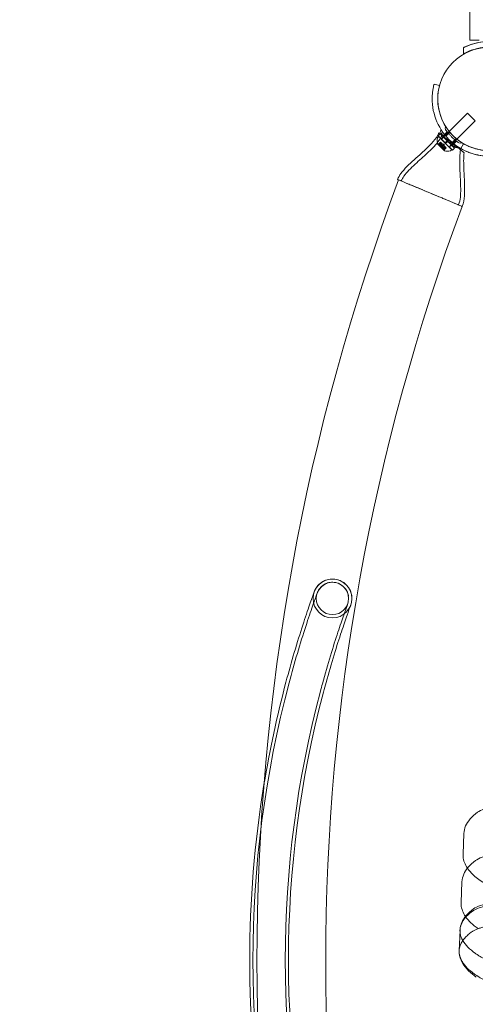
# Model space of a CAD drawing. Extents: x -1065 to 0, y -326 to 275.
# Drawn here: x -866 to -850, y 15 to 48 of the extents above; entities that cross this region are included whole.
import ezdxf

# ---------------------------------------------------------------- set-up
doc = ezdxf.new("R2010")
doc.units = 0
doc.header["$MEASUREMENT"] = 0
doc.header["$PDMODE"] = 33
doc.header["$PDSIZE"] = 1
doc.styles.get("Standard").update_dxf_attribs({"font": 'Helvetica LT 57 Condensed_0.ttf'})
doc.dimstyles.new('FEET-METERS', dxfattribs={"dimtxt": 12, "dimasz": 7, "dimexe": 3, "dimexo": 3, "dimgap": 3, "dimtad": 0, "dimdec": 1, "dimzin": 3, "dimdsep": 46, "dimlunit": 4, "dimtxsty": 'Standard', "dimcen": 0.09, "dimadec": 0, "dimazin": 0, "dimtfac": 2, "dimtdec": 1, "dimtofl": 0, "dimtmove": 0, "dimatfit": 3, "dimfxl": 1, "dimfrac": 2, "dimtolj": 1, "dimtzin": 3, "dimarcsym": 0})

# ---------------------------------------------------------------- blocks, each defined once
blk = doc.blocks.new('*D15')
at = {"color": 0, "lineweight": -2, "transparency": 16777216}
for p, q in [((-931.412, -8.837), (-931.412, 250.072)), ((-346.765, -137.214), (-346.765, 250.072)), ((-924.412, 247.072), (-684.328, 247.072)), ((-353.765, 247.072), (-557.32, 247.072))]:
    blk.add_line(p, q, dxfattribs=at)
at = {"color": 0, "lineweight": 0, "transparency": 16777216}
for points in [[(-924.412, 248.239), (-924.412, 245.906), (-931.412, 247.072)], [(-353.765, 248.239), (-353.765, 245.906), (-346.765, 247.072)]]:
    blk.add_solid(points, dxfattribs=at)
at = {"layer": 'Defpoints', "color": 0, "lineweight": 0, "transparency": 16777216}
for p in [(-346.765, 247.072), (-931.412, -11.837), (-346.765, -140.214)]:
    blk.add_point(p, dxfattribs=at)
at = {"color": 0, "lineweight": 0, "transparency": 16777216, "insert": (-620.824, 247.072), "char_height": 12, "attachment_point": 5}
blk.add_mtext('\\A1;48\'-8 1/2" [14.9M]', dxfattribs=at)
blk = doc.blocks.new('*D16')
at = {"color": 0, "lineweight": -2, "transparency": 16777216}
for p, q in [((-788.527, 220.292), (-985.693, 220.292)), ((-982.693, 213.292), (-982.693, 24.638)), ((-982.693, -248.791), (-982.693, -77.379)), ((-620.077, -255.791), (-985.693, -255.791))]:
    blk.add_line(p, q, dxfattribs=at)
at = {"color": 0, "lineweight": 0, "transparency": 16777216}
for points in [[(-983.86, 213.292), (-981.526, 213.292), (-982.693, 220.292)], [(-983.86, -248.791), (-981.526, -248.791), (-982.693, -255.791)]]:
    blk.add_solid(points, dxfattribs=at)
at = {"layer": 'Defpoints', "color": 0, "lineweight": 0, "transparency": 16777216}
for p in [(-785.527, 220.292), (-982.693, -255.791), (-617.077, -255.791)]:
    blk.add_point(p, dxfattribs=at)
at = {"color": 0, "lineweight": 0, "transparency": 16777216, "insert": (-982.693, -26.371), "char_height": 12, "attachment_point": 5, "rotation": 90}
blk.add_mtext('\\A1;39\'-8" [12.1M]', dxfattribs=at)
blk = doc.blocks.new('new block')
at = {"color": 0, "linetype": 'Continuous', "lineweight": 0}
for p, q in [((-850.592, 51.176), (-850.592, 47.17)), ((-850.592, 47.17), (-850.275, 47.17)), ((-850.807, 46.697), (-850.807, 46.91)), ((-850.807, 46.696), (-850.807, 46.697)), ((-851.619, 45.627), (-851.8, 45.675)), ((-851.619, 45.627), (-851.619, 45.627)), ((-850.674, 44.694), (-851.291, 44.076)), ((-850.408, 44.429), (-850.674, 44.694)), ((-850.408, 44.429), (-851.026, 43.811)), ((-851.355, 44.057), (-851.489, 43.923)), ((-851.291, 44.076), (-851.469, 43.899)), ((-851.271, 44.052), (-851.404, 43.919)), ((-851.291, 44.076), (-851.291, 44.076)), ((-851.675, 43.869), (-851.646, 43.898)), ((-851.595, 43.993), (-851.666, 43.923)), ((-851.434, 43.691), (-851.666, 43.923)), ((-851.581, 43.708), (-851.649, 43.64)), ((-851.204, 43.456), (-851.646, 43.898)), ((-851.646, 43.642), (-851.58, 43.707)), ((-851.64, 43.635), (-851.574, 43.701)), ((-851.6, 43.649), (-851.561, 43.688)), ((-851.561, 43.688), (-851.6, 43.649)), ((-851.363, 43.761), (-851.595, 43.993)), ((-851.574, 43.701), (-851.581, 43.708)), ((-851.574, 43.701), (-851.525, 43.652)), ((-851.488, 43.886), (-851.559, 43.816)), ((-851.555, 43.812), (-851.558, 43.81)), ((-851.485, 43.883), (-851.555, 43.812)), ((-851.469, 43.899), (-851.485, 43.883)), ((-851.363, 43.761), (-851.434, 43.691)), ((-851.434, 43.691), (-851.412, 43.669)), ((-851.341, 43.739), (-851.412, 43.669)), ((-851.363, 43.761), (-851.341, 43.739)), ((-851.109, 43.507), (-851.341, 43.739)), ((-851.026, 43.811), (-851.204, 43.633)), ((-851.05, 43.831), (-851.184, 43.698)), ((-851.046, 43.747), (-851.179, 43.614)), ((-851.026, 43.811), (-851.026, 43.811)), ((-851.682, 43.651), (-851.451, 43.42)), ((-851.6, 43.649), (-851.659, 43.653)), ((-851.537, 43.664), (-851.612, 43.589)), ((-851.513, 43.491), (-851.612, 43.589)), ((-851.564, 43.613), (-851.525, 43.652)), ((-851.563, 43.611), (-851.523, 43.651)), ((-851.559, 43.555), (-851.494, 43.621)), ((-851.547, 43.543), (-851.481, 43.609)), ((-851.525, 43.652), (-851.523, 43.65)), ((-851.523, 43.65), (-851.493, 43.62)), ((-851.463, 43.639), (-851.515, 43.643)), ((-851.438, 43.566), (-851.513, 43.491)), ((-851.481, 43.609), (-851.493, 43.62)), ((-851.491, 43.54), (-851.452, 43.579)), ((-851.49, 43.538), (-851.45, 43.577)), ((-851.481, 43.609), (-851.452, 43.579)), ((-851.467, 43.463), (-851.401, 43.528)), ((-851.463, 43.639), (-851.46, 43.587)), ((-851.394, 43.521), (-851.462, 43.453)), ((-851.461, 43.457), (-851.395, 43.522)), ((-851.454, 43.502), (-851.414, 43.542)), ((-851.414, 43.542), (-851.454, 43.503)), ((-851.454, 43.503), (-851.45, 43.443)), ((-851.452, 43.579), (-851.449, 43.577)), ((-851.449, 43.577), (-851.4, 43.528)), ((-851.18, 43.436), (-851.412, 43.669)), ((-851.394, 43.521), (-851.4, 43.528)), ((-851.29, 43.547), (-851.292, 43.545)), ((-851.219, 43.618), (-851.29, 43.547)), ((-851.216, 43.614), (-851.287, 43.543)), ((-851.233, 43.428), (-851.204, 43.456)), ((-851.204, 43.633), (-851.219, 43.618)), ((-851.109, 43.507), (-851.18, 43.436)), ((-850.803, 43.658), (-850.897, 43.496)), ((-850.801, 43.657), (-850.894, 43.496)), ((-850.8, 43.658), (-850.801, 43.657)), ((-850.801, 43.657), (-850.801, 43.657)), ((-856.822, 25.427), (-856.821, 25.427)), ((-850.791, 20.299), (-850.819, 19.602)), ((-850.819, 19.602), (-850.82, 19.598)), ((-850.857, 18.663), (-850.885, 17.966)), ((-850.885, 17.966), (-850.886, 17.962)), ((-850.952, 16.326), (-850.923, 17.027))]:
    blk.add_line(p, q, dxfattribs=at)
for centre, radius in [((-849.928, 45.174), 1.75), ((-849.928, 45.174), 1.75), ((-855.246, 28.258), 0.658), ((-855.246, 28.258), 0.548)]:
    blk.add_circle(centre, radius, dxfattribs=at)
for centre, radius, start, end in [((-849.928, 45.174), 1.938, 176.1599, 273.8401), ((-849.928, 45.174), 1.75, 177.3736, 181.4946), ((-849.928, 45.174), 1.75, 181.4946, 272.6264), ((-851.515, 44.074), 0.0687, 139.256, 214.3263), ((-851.579, 44.129), 0.0156, 319.256, 32.3433), ((-851.366, 44.178), 0.0625, 135.8103, 214.3263), ((-851.422, 44.233), 0.0156, -44.1897, 32.2168), ((-851.209, 43.754), 0.485, 168.1297, 192.0739), ((-851.653, 43.847), 0.0313, 135, 168.1297), ((-850.924, 43.736), 0.0625, 235.6737, 314.1897), ((-850.87, 43.68), 0.0156, 57.7832, 134.1897), ((-851.68, 43.653), 0.0025, 191.8769, 225), ((-851.68, 43.653), 0.0025, 225, 284.9968), ((-851.664, 43.59), 0.0625, 86.0708, 104.9968), ((-851.512, 43.439), 0.0625, 345.0032, 3.9292), ((-851.449, 43.422), 0.0025, 165.0032, 225), ((-851.449, 43.422), 0.0025, 225, 258.1231), ((-851.348, 43.894), 0.485, 257.9261, 281.8703), ((-851.255, 43.45), 0.0313, 281.8703, 315), ((-851.028, 43.588), 0.0687, 235.6737, 310.744), ((-850.973, 43.524), 0.0156, 57.6567, 130.744), ((-849.925, 45.174), 1.75, 252.3736, 268.3323), ((-849.925, 45.174), 1.937, 251.1599, 269.9474), ((-782.573, 15.986), 75.231, 159.41804, 200.58199), ((-782.573, 15.986), 72.9, 159.48411, 200.51592), ((-821.395, 16.007), 36.548, 165.1106, 194.8894), ((-821.395, 16.007), 36.657, 165.1106, 170.6645), ((-821.395, 16.007), 35.451, 165.1106, 194.8894), ((-821.395, 16.007), 35.343, 165.1106, 194.8894), ((-821.395, 16.007), 36.657, 170.6645, 189.2727)]:
    blk.add_arc(centre, radius, start, end, dxfattribs=at)
for points, knots in [([(-850.807, 46.91), (-850.773, 46.927), (-850.739, 46.943), (-850.585, 47.01), (-850.459, 47.05), (-850.198, 47.105), (-850.064, 47.119), (-849.799, 47.119), (-849.665, 47.105), (-849.405, 47.05), (-849.278, 47.01), (-849.125, 46.943), (-849.09, 46.927), (-849.057, 46.91)], [9.480304, 9.480304, 9.480304, 9.480304, 9.597784, 9.597784, 9.99562, 9.99562, 10.393456, 10.393456, 10.791292, 10.791292, 11.189128, 11.189128, 11.306609, 11.306609, 11.306609, 11.306609]), ([(-849.057, 46.909), (-849.153, 46.958), (-849.257, 47), (-849.458, 47.062), (-849.553, 47.083), (-849.743, 47.111), (-849.839, 47.118), (-850.024, 47.118), (-850.12, 47.111), (-850.31, 47.083), (-850.405, 47.062), (-850.606, 47), (-850.711, 46.958), (-850.807, 46.909)], [1.722503, 1.722503, 1.722503, 1.722503, 2.057723, 2.057723, 2.336033, 2.336033, 2.614343, 2.614343, 2.892652, 2.892652, 3.170962, 3.170962, 3.506182, 3.506182, 3.506182, 3.506182]), ([(-849.474, 46.87), (-849.508, 46.88), (-849.543, 46.888), (-849.695, 46.919), (-849.814, 46.931), (-850.049, 46.931), (-850.168, 46.919), (-850.401, 46.871), (-850.515, 46.835), (-850.686, 46.762), (-850.748, 46.731), (-850.807, 46.697)], [2.445701, 2.445701, 2.445701, 2.445701, 2.552007, 2.552007, 2.904269, 2.904269, 3.256531, 3.256531, 3.608793, 3.608793, 3.81905, 3.81905, 3.81905, 3.81905]), ([(-850.807, 46.696), (-850.748, 46.73), (-850.686, 46.761), (-850.515, 46.834), (-850.401, 46.87), (-850.23, 46.906), (-850.175, 46.914), (-850.119, 46.92)], [1.9894876, 1.9894876, 1.9894876, 1.9894876, 2.1997446, 2.1997446, 2.5520066, 2.5520066, 2.7176331, 2.7176331, 2.7176331, 2.7176331]), ([(-851.8, 45.675), (-851.8, 45.675), (-851.802, 45.666), (-851.812, 45.629), (-851.819, 45.601), (-851.832, 45.536), (-851.84, 45.494), (-851.853, 45.401), (-851.858, 45.351), (-851.862, 45.304)], [2.2894015, 2.2894015, 2.2894015, 2.2894015, 2.4306944, 2.4306944, 2.5719874, 2.5719874, 2.7143753, 2.7143753, 2.8567632, 2.8567632, 2.8567632, 2.8567632]), ([(-851.677, 45.254), (-851.674, 45.302), (-851.67, 45.352), (-851.658, 45.445), (-851.651, 45.487), (-851.637, 45.553), (-851.631, 45.581), (-851.621, 45.618), (-851.619, 45.627), (-851.619, 45.627)], [1.7287736, 1.7287736, 1.7287736, 1.7287736, 1.8714229, 1.8714229, 2.0140723, 2.0140723, 2.1553732, 2.1553732, 2.2966742, 2.2966742, 2.2966742, 2.2966742]), ([(-853.042, 42.45), (-853.012, 42.52), (-852.972, 42.585), (-852.867, 42.73), (-852.797, 42.807), (-852.566, 43.044), (-852.393, 43.191), (-852.109, 43.447), (-851.995, 43.553), (-851.811, 43.753), (-851.736, 43.844), (-851.669, 43.964), (-851.66, 43.981), (-851.648, 44.006), (-851.645, 44.013), (-851.641, 44.023), (-851.64, 44.025), (-851.639, 44.028), (-851.638, 44.029), (-851.638, 44.03), (-851.638, 44.03), (-851.638, 44.03), (-851.638, 44.03), (-851.638, 44.03), (-851.638, 44.03), (-851.638, 44.03), (-851.638, 44.03), (-851.638, 44.03), (-851.638, 44.03), (-851.638, 44.03)], [0, 0, 0, 0, 0.226939, 0.226939, 0.537537, 0.537537, 1.218985, 1.218985, 1.683734, 1.683734, 2.033692, 2.033692, 2.093997, 2.093997, 2.1166, 2.1166, 2.125076, 2.125076, 2.126665, 2.126665, 2.127368, 2.127368, 2.12772, 2.12772, 2.127808, 2.127808, 2.127829, 2.127829, 2.127851, 2.127851, 2.127851, 2.127851]), ([(-851.638, 44.031), (-851.638, 44.031), (-851.635, 44.028), (-851.624, 44.02), (-851.616, 44.013), (-851.584, 43.988), (-851.555, 43.965), (-851.503, 43.924), (-851.487, 43.912), (-851.469, 43.898)], [-0.8014173, -0.8014173, -0.8014173, -0.8014173, -0.7000081, -0.7000081, -0.5984171, -0.5984171, -0.4046459, -0.4046459, -0.3243459, -0.3243459, -0.3243459, -0.3243459]), ([(-851.571, 44.035), (-851.571, 44.035), (-851.571, 44.035), (-851.568, 44.03), (-851.559, 44.017), (-851.529, 43.975), (-851.509, 43.949), (-851.464, 43.892), (-851.44, 43.864), (-851.392, 43.81), (-851.367, 43.784), (-851.343, 43.759), (-851.328, 43.744), (-851.312, 43.729), (-851.272, 43.692), (-851.248, 43.671), (-851.202, 43.632), (-851.181, 43.615), (-851.135, 43.579), (-851.111, 43.562), (-851.077, 43.538), (-851.067, 43.531), (-851.067, 43.531)], [0, 0, 0, 0, 0.0280862, 0.0280862, 0.1629228, 0.1629228, 0.29074, 0.29074, 0.3972203, 0.3972203, 0.4892242, 0.4892242, 0.4892242, 0.5448471, 0.5448471, 0.6338437, 0.6338437, 0.7195411, 0.7195411, 0.8417963, 0.8417963, 0.9784484, 0.9784484, 0.9784484, 0.9784484]), ([(-851.418, 44.143), (-851.418, 44.143), (-851.418, 44.143), (-851.415, 44.138), (-851.406, 44.126), (-851.379, 44.089), (-851.361, 44.064), (-851.32, 44.013), (-851.299, 43.987), (-851.254, 43.938), (-851.232, 43.915), (-851.21, 43.892), (-851.196, 43.878), (-851.182, 43.865), (-851.146, 43.831), (-851.124, 43.812), (-851.082, 43.776), (-851.063, 43.761), (-851.021, 43.728), (-851, 43.713), (-850.968, 43.691), (-850.959, 43.685), (-850.959, 43.685)], [0, 0, 0, 0, 0.0280862, 0.0280862, 0.1629228, 0.1629228, 0.29074, 0.29074, 0.3972203, 0.3972203, 0.4892242, 0.4892242, 0.4892242, 0.5448471, 0.5448471, 0.6338437, 0.6338437, 0.7195411, 0.7195411, 0.8417963, 0.8417963, 0.9784484, 0.9784484, 0.9784484, 0.9784484]), ([(-852.918, 42.398), (-852.894, 42.455), (-852.862, 42.508), (-852.775, 42.629), (-852.717, 42.695), (-852.521, 42.901), (-852.373, 43.031), (-852.096, 43.278), (-851.967, 43.394), (-851.723, 43.646), (-851.604, 43.785), (-851.529, 43.945)], [0, 0, 0, 0, 0.183729, 0.183729, 0.446448, 0.446448, 1.037203, 1.037203, 1.557866, 1.557866, 2.08931, 2.08931, 2.08931, 2.08931]), ([(-851.469, 43.898), (-851.444, 43.878), (-851.417, 43.857), (-851.338, 43.794), (-851.284, 43.752), (-851.23, 43.709)], [-0.3243459, -0.3243459, -0.3243459, -0.3243459, -0.206922, -0.206922, 0, 0, 0, 0]), ([(-851.23, 43.709), (-851.176, 43.667), (-851.123, 43.626), (-851.047, 43.566), (-851.021, 43.545), (-850.997, 43.526)], [-0.8036198, -0.8036198, -0.8036198, -0.8036198, -0.5992446, -0.5992446, -0.4879865, -0.4879865, -0.4879865, -0.4879865]), ([(-851.648, 43.641), (-851.648, 43.641), (-851.648, 43.641), (-851.648, 43.641), (-851.649, 43.64), (-851.649, 43.64), (-851.649, 43.64), (-851.649, 43.639), (-851.649, 43.639), (-851.649, 43.639), (-851.649, 43.639), (-851.649, 43.639), (-851.649, 43.639), (-851.649, 43.638), (-851.649, 43.638), (-851.649, 43.638), (-851.649, 43.638), (-851.649, 43.638), (-851.649, 43.638), (-851.649, 43.638), (-851.649, 43.638), (-851.648, 43.638), (-851.648, 43.638), (-851.648, 43.638), (-851.647, 43.637), (-851.646, 43.637), (-851.645, 43.637), (-851.644, 43.636), (-851.643, 43.636), (-851.643, 43.636)], [0, 0, 0, 0, 0.00041232, 0.00041232, 0.00367036, 0.00367036, 0.0061271, 0.0061271, 0.00796491, 0.00796491, 0.00815345, 0.00815345, 0.00825503, 0.00825503, 0.00831852, 0.00831852, 0.00838777, 0.00838777, 0.00848273, 0.00848273, 0.00870295, 0.00870295, 0.01013563, 0.01013563, 0.01215525, 0.01215525, 0.01467787, 0.01467787, 0.0166517, 0.0166517, 0.0166517, 0.0166517]), ([(-851.643, 43.636), (-851.643, 43.636), (-851.643, 43.636), (-851.644, 43.636), (-851.645, 43.637), (-851.647, 43.637), (-851.647, 43.637), (-851.648, 43.638), (-851.648, 43.638), (-851.649, 43.638), (-851.649, 43.638), (-851.649, 43.638), (-851.649, 43.638), (-851.649, 43.638), (-851.649, 43.638), (-851.649, 43.638), (-851.649, 43.638), (-851.649, 43.639), (-851.649, 43.639), (-851.649, 43.639), (-851.649, 43.639), (-851.649, 43.639), (-851.649, 43.639), (-851.649, 43.639), (-851.649, 43.64), (-851.649, 43.64), (-851.649, 43.64), (-851.648, 43.641), (-851.648, 43.641), (-851.648, 43.641)], [0, 0, 0, 0, 0.00041133, 0.00041133, 0.0035034, 0.0035034, 0.00594033, 0.00594033, 0.00795678, 0.00795678, 0.00816734, 0.00816734, 0.00825334, 0.00825334, 0.00831687, 0.00831687, 0.00838579, 0.00838579, 0.00847957, 0.00847957, 0.00869405, 0.00869405, 0.01012524, 0.01012524, 0.01214061, 0.01214061, 0.01467168, 0.01467168, 0.01664979, 0.01664979, 0.01664979, 0.01664979]), ([(-851.648, 43.641), (-851.648, 43.641), (-851.648, 43.641), (-851.647, 43.641), (-851.647, 43.641), (-851.647, 43.641)], [0.026417714, 0.026417714, 0.026417714, 0.026417714, 0.026883246, 0.026883246, 0.028070805, 0.028070805, 0.028070805, 0.028070805]), ([(-851.64, 43.635), (-851.641, 43.636), (-851.641, 43.636), (-851.642, 43.636), (-851.643, 43.636), (-851.643, 43.636)], [0.007300399, 0.007300399, 0.007300399, 0.007300399, 0.009949303, 0.009949303, 0.010414835, 0.010414835, 0.010414835, 0.010414835]), ([(-851.601, 43.649), (-851.601, 43.649), (-851.6, 43.649), (-851.6, 43.649), (-851.6, 43.649), (-851.6, 43.649)], [0.006463967, 0.006463967, 0.006463967, 0.006463967, 0.007125803, 0.007125803, 0.009029787, 0.009029787, 0.009029787, 0.009029787]), ([(-851.565, 43.613), (-851.565, 43.613), (-851.565, 43.613), (-851.565, 43.613), (-851.564, 43.613), (-851.564, 43.613)], [0.006463967, 0.006463967, 0.006463967, 0.006463967, 0.007125803, 0.007125803, 0.007719964, 0.007719964, 0.007719964, 0.007719964]), ([(-851.562, 43.61), (-851.562, 43.61), (-851.562, 43.611), (-851.563, 43.611), (-851.563, 43.612), (-851.564, 43.612), (-851.564, 43.613), (-851.564, 43.613)], [0.006463967, 0.006463967, 0.006463967, 0.006463967, 0.007125803, 0.007125803, 0.009029787, 0.009029787, 0.010339612, 0.010339612, 0.010339612, 0.010339612]), ([(-851.56, 43.553), (-851.56, 43.553), (-851.56, 43.553), (-851.56, 43.553), (-851.56, 43.554), (-851.56, 43.554)], [0.026417714, 0.026417714, 0.026417714, 0.026417714, 0.026883246, 0.026883246, 0.028070805, 0.028070805, 0.028070805, 0.028070805]), ([(-851.55, 43.543), (-851.55, 43.543), (-851.55, 43.543), (-851.551, 43.543), (-851.551, 43.543), (-851.553, 43.544), (-851.554, 43.544), (-851.555, 43.545), (-851.556, 43.545), (-851.556, 43.546), (-851.556, 43.546), (-851.556, 43.546), (-851.556, 43.546), (-851.556, 43.546), (-851.556, 43.546), (-851.556, 43.546), (-851.556, 43.546), (-851.556, 43.546), (-851.556, 43.546), (-851.556, 43.546), (-851.557, 43.546), (-851.557, 43.547), (-851.557, 43.547), (-851.558, 43.548), (-851.558, 43.548), (-851.559, 43.55), (-851.559, 43.55), (-851.559, 43.552), (-851.559, 43.552), (-851.56, 43.553)], [0, 0, 0, 0, 0.00041393, 0.00041393, 0.00331032, 0.00331032, 0.00567645, 0.00567645, 0.00794407, 0.00794407, 0.00816309, 0.00816309, 0.00825092, 0.00825092, 0.00831521, 0.00831521, 0.00838441, 0.00838441, 0.0084776, 0.0084776, 0.00868657, 0.00868657, 0.01011525, 0.01011525, 0.0121263, 0.0121263, 0.01466595, 0.01466595, 0.01664838, 0.01664838, 0.01664838, 0.01664838]), ([(-851.56, 43.553), (-851.56, 43.553), (-851.559, 43.553), (-851.559, 43.552), (-851.559, 43.551), (-851.559, 43.549), (-851.558, 43.549), (-851.558, 43.547), (-851.557, 43.547), (-851.557, 43.546), (-851.556, 43.546), (-851.556, 43.546), (-851.556, 43.546), (-851.556, 43.546), (-851.556, 43.546), (-851.556, 43.546), (-851.556, 43.546), (-851.556, 43.546), (-851.556, 43.546), (-851.556, 43.546), (-851.556, 43.546), (-851.556, 43.545), (-851.555, 43.545), (-851.554, 43.544), (-851.554, 43.544), (-851.553, 43.544), (-851.552, 43.543), (-851.551, 43.543), (-851.55, 43.543), (-851.55, 43.543)], [0, 0, 0, 0, 0.00041348, 0.00041348, 0.00335938, 0.00335938, 0.00572359, 0.00572359, 0.00794646, 0.00794646, 0.00816387, 0.00816387, 0.00825132, 0.00825132, 0.00831543, 0.00831543, 0.00838451, 0.00838451, 0.0084777, 0.0084777, 0.00868732, 0.00868732, 0.01011652, 0.01011652, 0.01212817, 0.01212817, 0.01466672, 0.01466672, 0.01664861, 0.01664861, 0.01664861, 0.01664861]), ([(-851.547, 43.543), (-851.548, 43.543), (-851.549, 43.543), (-851.549, 43.543), (-851.549, 43.543), (-851.55, 43.543)], [0.007300399, 0.007300399, 0.007300399, 0.007300399, 0.009949303, 0.009949303, 0.010414835, 0.010414835, 0.010414835, 0.010414835]), ([(-851.492, 43.54), (-851.492, 43.54), (-851.492, 43.54), (-851.491, 43.54), (-851.491, 43.54), (-851.491, 43.54)], [0.006463967, 0.006463967, 0.006463967, 0.006463967, 0.007125803, 0.007125803, 0.007719964, 0.007719964, 0.007719964, 0.007719964]), ([(-851.489, 43.537), (-851.489, 43.537), (-851.489, 43.537), (-851.49, 43.538), (-851.49, 43.539), (-851.491, 43.539), (-851.491, 43.54), (-851.491, 43.54)], [0.006463967, 0.006463967, 0.006463967, 0.006463967, 0.007125803, 0.007125803, 0.009029787, 0.009029787, 0.010339612, 0.010339612, 0.010339612, 0.010339612]), ([(-851.466, 43.46), (-851.466, 43.46), (-851.466, 43.46), (-851.467, 43.46), (-851.467, 43.461), (-851.467, 43.461)], [0.026417714, 0.026417714, 0.026417714, 0.026417714, 0.026883246, 0.026883246, 0.028070805, 0.028070805, 0.028070805, 0.028070805]), ([(-851.461, 43.455), (-851.461, 43.455), (-851.461, 43.454), (-851.462, 43.454), (-851.462, 43.453), (-851.463, 43.453), (-851.463, 43.453), (-851.463, 43.453), (-851.464, 43.453), (-851.464, 43.453), (-851.464, 43.453), (-851.464, 43.454), (-851.464, 43.454), (-851.464, 43.454), (-851.464, 43.454), (-851.464, 43.454), (-851.464, 43.454), (-851.464, 43.454), (-851.464, 43.454), (-851.464, 43.454), (-851.464, 43.454), (-851.464, 43.454), (-851.464, 43.454), (-851.465, 43.455), (-851.465, 43.455), (-851.465, 43.456), (-851.466, 43.457), (-851.466, 43.458), (-851.466, 43.459), (-851.466, 43.46)], [0, 0, 0, 0, 0.00041176, 0.00041176, 0.00365422, 0.00365422, 0.00610875, 0.00610875, 0.00796436, 0.00796436, 0.00817423, 0.00817423, 0.00825796, 0.00825796, 0.00832097, 0.00832097, 0.00839048, 0.00839048, 0.00848722, 0.00848722, 0.00871815, 0.00871815, 0.01015814, 0.01015814, 0.01218673, 0.01218673, 0.01468858, 0.01468858, 0.01665151, 0.01665151, 0.01665151, 0.01665151]), ([(-851.466, 43.46), (-851.466, 43.459), (-851.466, 43.459), (-851.466, 43.458), (-851.466, 43.457), (-851.465, 43.456), (-851.465, 43.455), (-851.464, 43.454), (-851.464, 43.454), (-851.464, 43.454), (-851.464, 43.454), (-851.464, 43.454), (-851.464, 43.454), (-851.464, 43.454), (-851.464, 43.454), (-851.464, 43.454), (-851.464, 43.454), (-851.464, 43.454), (-851.464, 43.454), (-851.464, 43.453), (-851.464, 43.453), (-851.464, 43.453), (-851.463, 43.453), (-851.463, 43.453), (-851.463, 43.453), (-851.462, 43.453), (-851.462, 43.453), (-851.462, 43.454), (-851.461, 43.454), (-851.461, 43.455)], [0, 0, 0, 0, 0.00041106, 0.00041106, 0.0035373, 0.0035373, 0.00597776, 0.00597776, 0.00795862, 0.00795862, 0.008168, 0.008168, 0.00825376, 0.00825376, 0.00831721, 0.00831721, 0.00838612, 0.00838612, 0.00848005, 0.00848005, 0.00869554, 0.00869554, 0.01012717, 0.01012717, 0.01214334, 0.01214334, 0.01467282, 0.01467282, 0.01665013, 0.01665013, 0.01665013, 0.01665013]), ([(-851.461, 43.457), (-851.461, 43.456), (-851.461, 43.455), (-851.461, 43.455), (-851.461, 43.455), (-851.461, 43.455)], [0.007300399, 0.007300399, 0.007300399, 0.007300399, 0.009949303, 0.009949303, 0.010414835, 0.010414835, 0.010414835, 0.010414835]), ([(-851.454, 43.502), (-851.454, 43.502), (-851.454, 43.502), (-851.454, 43.502), (-851.454, 43.502), (-851.454, 43.502)], [0.006463967, 0.006463967, 0.006463967, 0.006463967, 0.007125803, 0.007125803, 0.007719964, 0.007719964, 0.007719964, 0.007719964]), ([(-850.997, 43.526), (-850.977, 43.511), (-850.958, 43.496), (-850.901, 43.451), (-850.869, 43.425), (-850.826, 43.391), (-850.813, 43.382), (-850.811, 43.379)], [-0.4879865, -0.4879865, -0.4879865, -0.4879865, -0.3951401, -0.3951401, -0.187289, -0.187289, 0, 0, 0, 0]), ([(-850.905, 43.454), (-850.932, 43.293), (-850.935, 43.128), (-850.926, 42.684), (-850.9, 42.404), (-850.9, 41.943), (-850.904, 41.754), (-850.973, 41.588)], [0, 0, 0, 0, 0.489952, 0.489952, 1.332549, 1.332549, 1.872834, 1.872834, 1.872834, 1.872834]), ([(-850.894, 43.496), (-850.894, 43.496), (-850.886, 43.491), (-850.852, 43.473), (-850.827, 43.459), (-850.767, 43.429), (-850.729, 43.41), (-850.643, 43.374), (-850.595, 43.356), (-850.551, 43.34)], [2.2894015, 2.2894015, 2.2894015, 2.2894015, 2.4306944, 2.4306944, 2.5719874, 2.5719874, 2.7143753, 2.7143753, 2.8567632, 2.8567632, 2.8567632, 2.8567632]), ([(-850.784, 43.358), (-850.805, 43.174), (-850.8, 42.988), (-850.785, 42.618), (-850.772, 42.434), (-850.764, 42.131), (-850.764, 42.012), (-850.784, 41.772), (-850.803, 41.648), (-850.85, 41.535)], [0, 0, 0, 0, 0.555237, 0.555237, 1.109399, 1.109399, 1.465672, 1.465672, 1.831626, 1.831626, 1.831626, 1.831626]), ([(-850.455, 43.506), (-850.5, 43.52), (-850.548, 43.538), (-850.634, 43.573), (-850.673, 43.591), (-850.733, 43.621), (-850.758, 43.635), (-850.792, 43.654), (-850.8, 43.658), (-850.8, 43.658)], [1.7287736, 1.7287736, 1.7287736, 1.7287736, 1.8714229, 1.8714229, 2.0140723, 2.0140723, 2.1553732, 2.1553732, 2.2966742, 2.2966742, 2.2966742, 2.2966742]), ([(-851.948, 41.994), (-852.078, 42.048), (-852.207, 42.102), (-852.463, 42.208), (-852.586, 42.26), (-852.797, 42.348), (-852.882, 42.383), (-853.004, 42.434), (-853.039, 42.449), (-853.047, 42.452), (-853.047, 42.452), (-853.047, 42.452)], [-5.525516, -5.525516, -5.525516, -5.525516, -5.10324, -5.10324, -4.63927, -4.63927, -4.175467, -4.175467, -3.711734, -3.711734, -3.651007, -3.651007, -3.651007, -3.651007]), ([(-853.047, 42.452), (-853.047, 42.452), (-853.046, 42.452), (-853.032, 42.446), (-852.992, 42.429), (-852.862, 42.375), (-852.773, 42.338), (-852.556, 42.247), (-852.43, 42.195), (-852.183, 42.092), (-852.066, 42.043), (-851.948, 41.994)], [3.20936, 3.20936, 3.20936, 3.20936, 3.309256, 3.309256, 3.773088, 3.773088, 4.237072, 4.237072, 4.701193, 4.701193, 5.083847, 5.083847, 5.083847, 5.083847]), ([(-851.469, 41.794), (-851.511, 41.811), (-851.554, 41.829), (-851.71, 41.894), (-851.827, 41.943), (-851.946, 41.992)], [-0.5347967, -0.5347967, -0.5347967, -0.5347967, -0.3842639, -0.3842639, 0, 0, 0, 0]), ([(-851.36, 41.749), (-851.444, 41.784), (-851.537, 41.823), (-851.736, 41.906), (-851.841, 41.949), (-851.945, 41.993)], [-0.6818054, -0.6818054, -0.6818054, -0.6818054, -0.3409027, -0.3409027, 0, 0, 0, 0]), ([(-850.85, 41.535), (-850.85, 41.535), (-850.852, 41.536), (-850.871, 41.544), (-850.913, 41.562), (-851.047, 41.618), (-851.137, 41.655), (-851.314, 41.729), (-851.389, 41.76), (-851.469, 41.794)], [3.603873, 3.603873, 3.603873, 3.603873, 3.729673, 3.729673, 4.193593, 4.193593, 4.651348, 4.651348, 4.940519, 4.940519, 4.940519, 4.940519]), ([(-850.973, 41.588), (-850.973, 41.588), (-850.976, 41.589), (-851.002, 41.6), (-851.045, 41.617), (-851.174, 41.671), (-851.259, 41.707), (-851.36, 41.749)], [-0.977496, -0.977496, -0.977496, -0.977496, -0.823088, -0.823088, -0.4115438, -0.4115438, 0, 0, 0, 0]), ([(-856.822, 25.427), (-856.731, 25.767), (-856.634, 26.111), (-856.441, 26.762), (-856.342, 27.077), (-856.165, 27.621), (-856.084, 27.859), (-855.96, 28.215), (-855.914, 28.344), (-855.877, 28.447), (-855.87, 28.468), (-855.866, 28.479), (-855.865, 28.481), (-855.865, 28.482), (-855.864, 28.482), (-855.864, 28.483), (-855.864, 28.483), (-855.864, 28.484), (-855.864, 28.485), (-855.863, 28.486), (-855.863, 28.486), (-855.862, 28.488), (-855.862, 28.489), (-855.86, 28.493), (-855.859, 28.498), (-855.85, 28.518), (-855.843, 28.534), (-855.825, 28.57), (-855.814, 28.59), (-855.765, 28.668), (-855.717, 28.722), (-855.609, 28.811), (-855.545, 28.848), (-855.412, 28.898), (-855.34, 28.912), (-855.198, 28.917), (-855.125, 28.908), (-854.989, 28.867), (-854.923, 28.835), (-854.807, 28.752), (-854.755, 28.701), (-854.672, 28.585), (-854.639, 28.52), (-854.597, 28.383), (-854.587, 28.31), (-854.59, 28.212), (-854.592, 28.186), (-854.596, 28.159)], [0, 0, 0, 0, 1.057274, 1.057274, 2.14376, 2.14376, 3.21146, 3.21146, 4.218776, 4.218776, 4.682097, 4.682097, 4.797797, 4.797797, 4.819488, 4.819488, 4.83578, 4.83578, 4.839055, 4.839055, 4.84237, 4.84237, 4.845694, 4.845694, 4.859081, 4.859081, 4.911386, 4.911386, 4.980189, 4.980189, 5.188854, 5.188854, 5.402839, 5.402839, 5.616512, 5.616512, 5.830249, 5.830249, 6.044255, 6.044255, 6.257277, 6.257277, 6.47103, 6.47103, 6.685805, 6.685805, 6.765653, 6.765653, 6.765653, 6.765653]), ([(-856.716, 25.399), (-856.626, 25.737), (-856.53, 26.079), (-856.338, 26.726), (-856.24, 27.039), (-856.064, 27.581), (-855.983, 27.819), (-855.859, 28.175), (-855.813, 28.304), (-855.775, 28.409), (-855.767, 28.43), (-855.763, 28.442), (-855.763, 28.443), (-855.762, 28.445), (-855.762, 28.444), (-855.762, 28.446), (-855.761, 28.447), (-855.761, 28.447), (-855.761, 28.448), (-855.761, 28.448), (-855.761, 28.449), (-855.76, 28.449), (-855.76, 28.45), (-855.76, 28.451), (-855.759, 28.452), (-855.757, 28.457), (-855.756, 28.461), (-855.748, 28.481), (-855.74, 28.497), (-855.721, 28.533), (-855.709, 28.554), (-855.661, 28.622), (-855.617, 28.666), (-855.52, 28.737), (-855.466, 28.764), (-855.352, 28.799), (-855.292, 28.808), (-855.173, 28.805), (-855.113, 28.793), (-855.002, 28.752), (-854.948, 28.722), (-854.856, 28.647), (-854.815, 28.602), (-854.752, 28.502), (-854.728, 28.446), (-854.708, 28.366), (-854.704, 28.344), (-854.702, 28.321)], [0, 0, 0, 0, 1.051159, 1.051159, 2.131555, 2.131555, 3.195184, 3.195184, 4.201915, 4.201915, 4.666518, 4.666518, 4.781967, 4.781967, 4.825257, 4.825257, 4.830364, 4.830364, 4.833631, 4.833631, 4.835263, 4.835263, 4.836896, 4.836896, 4.840185, 4.840185, 4.85332, 4.85332, 4.905319, 4.905319, 4.976374, 4.976374, 5.156939, 5.156939, 5.33539, 5.33539, 5.513143, 5.513143, 5.691756, 5.691756, 5.870628, 5.870628, 6.048155, 6.048155, 6.226586, 6.226586, 6.29445, 6.29445, 6.29445, 6.29445]), ([(-854.823, 27.909), (-854.805, 27.931), (-854.788, 27.955), (-854.766, 27.993), (-854.759, 28.006), (-854.748, 28.029), (-854.743, 28.039), (-854.737, 28.053), (-854.736, 28.057), (-854.734, 28.062), (-854.734, 28.063), (-854.733, 28.064), (-854.733, 28.065), (-854.733, 28.066), (-854.732, 28.066), (-854.732, 28.068), (-854.732, 28.068), (-854.731, 28.069), (-854.731, 28.069), (-854.731, 28.07), (-854.731, 28.07), (-854.731, 28.07), (-854.731, 28.07), (-854.731, 28.07), (-854.731, 28.07), (-854.731, 28.069), (-854.732, 28.067), (-854.736, 28.055), (-854.743, 28.037), (-854.775, 27.949), (-854.814, 27.84), (-854.919, 27.539), (-854.986, 27.342), (-855.138, 26.881), (-855.225, 26.61), (-855.404, 26.021), (-855.499, 25.696), (-855.611, 25.285), (-855.634, 25.201), (-855.656, 25.117)], [0, 0, 0, 0, 0.086597, 0.086597, 0.130895, 0.130895, 0.16411, 0.16411, 0.17658, 0.17658, 0.179232, 0.179232, 0.181402, 0.181402, 0.183583, 0.183583, 0.188014, 0.188014, 0.196709, 0.196709, 0.211438, 0.211438, 0.222472, 0.222472, 0.255608, 0.255608, 0.388133, 0.388133, 0.786528, 0.786528, 1.718782, 1.718782, 2.674282, 2.674282, 3.663079, 3.663079, 4.684818, 4.684818, 4.945441, 4.945441, 4.945441, 4.945441]), ([(-854.708, 27.881), (-854.688, 27.909), (-854.67, 27.94), (-854.647, 27.987), (-854.64, 28.004), (-854.632, 28.023), (-854.631, 28.026), (-854.63, 28.029), (-854.63, 28.029), (-854.63, 28.03), (-854.63, 28.03), (-854.629, 28.031), (-854.629, 28.031), (-854.629, 28.032), (-854.629, 28.032), (-854.629, 28.033), (-854.629, 28.033), (-854.628, 28.033), (-854.628, 28.033), (-854.628, 28.033), (-854.628, 28.033), (-854.628, 28.033), (-854.628, 28.033), (-854.629, 28.032), (-854.629, 28.031), (-854.633, 28.022), (-854.638, 28.008), (-854.665, 27.933), (-854.702, 27.83), (-854.802, 27.542), (-854.868, 27.352), (-855.017, 26.902), (-855.103, 26.635), (-855.28, 26.056), (-855.374, 25.734), (-855.493, 25.303), (-855.522, 25.196), (-855.551, 25.089)], [0, 0, 0, 0, 0.104904, 0.104904, 0.15858, 0.15858, 0.167144, 0.167144, 0.168454, 0.168454, 0.16977, 0.16977, 0.171089, 0.171089, 0.173749, 0.173749, 0.184328, 0.184328, 0.197311, 0.197311, 0.202098, 0.202098, 0.236258, 0.236258, 0.353115, 0.353115, 0.704252, 0.704252, 1.637501, 1.637501, 2.591613, 2.591613, 3.577917, 3.577917, 4.594875, 4.594875, 4.926743, 4.926743, 4.926743, 4.926743]), ([(-850.791, 20.299), (-850.784, 20.472), (-850.709, 20.64), (-850.513, 20.869), (-850.43, 20.943), (-850.275, 21.056), (-850.193, 21.098), (-850.002, 21.167), (-849.881, 21.196), (-849.62, 21.236), (-849.476, 21.248), (-849.191, 21.252), (-849.046, 21.245), (-848.789, 21.217), (-848.672, 21.198), (-848.564, 21.174)], [0, 0, 0, 0, 1.235637, 1.235637, 1.896925, 1.896925, 2.277174, 2.277174, 2.716964, 2.716964, 3.158218, 3.158218, 3.581198, 3.581198, 3.945114, 3.945114, 3.945114, 3.945114]), ([(-850.857, 18.663), (-850.85, 18.836), (-850.775, 19.005), (-850.578, 19.233), (-850.496, 19.307), (-850.341, 19.42), (-850.259, 19.462), (-850.068, 19.531), (-849.947, 19.56), (-849.686, 19.6), (-849.542, 19.612), (-849.256, 19.616), (-849.112, 19.609), (-848.855, 19.582), (-848.738, 19.562), (-848.63, 19.538)], [0, 0, 0, 0, 1.235637, 1.235637, 1.896925, 1.896925, 2.277175, 2.277175, 2.716968, 2.716968, 3.158222, 3.158222, 3.581202, 3.581202, 3.945114, 3.945114, 3.945114, 3.945114]), ([(-850.672, 19.123), (-850.756, 19.248), (-850.807, 19.38), (-850.82, 19.542), (-850.821, 19.57), (-850.82, 19.598)], [4.747959, 4.747959, 4.747959, 4.747959, 5.701646, 5.701646, 5.900871, 5.900871, 5.900871, 5.900871]), ([(-847.413, 18.227), (-847.513, 18.185), (-847.634, 18.152), (-847.895, 18.106), (-848.038, 18.092), (-848.322, 18.083), (-848.467, 18.088), (-848.745, 18.113), (-848.882, 18.134), (-849.131, 18.19), (-849.244, 18.227), (-849.47, 18.311), (-849.587, 18.358), (-850.028, 18.558), (-850.299, 18.728), (-850.555, 18.974), (-850.611, 19.038), (-850.658, 19.104)], [0, 0, 0, 0, 0.458799, 0.458799, 0.901679, 0.901679, 1.326503, 1.326503, 1.746394, 1.746394, 2.169017, 2.169017, 2.671521, 2.671521, 4.187382, 4.187382, 4.698295, 4.698295, 4.698295, 4.698295]), ([(-850.828, 16.672), (-850.849, 16.709), (-850.867, 16.746), (-850.888, 16.802), (-850.895, 16.821), (-850.906, 16.859), (-850.91, 16.877), (-850.928, 16.971), (-850.927, 17.046), (-850.897, 17.192), (-850.868, 17.265), (-850.813, 17.354), (-850.801, 17.372), (-850.775, 17.407), (-850.761, 17.425), (-850.717, 17.477), (-850.684, 17.512), (-850.612, 17.579), (-850.573, 17.613), (-850.524, 17.649), (-850.519, 17.653), (-850.508, 17.661), (-850.502, 17.665), (-850.485, 17.677), (-850.473, 17.685), (-850.435, 17.709), (-850.406, 17.724), (-850.312, 17.766), (-850.241, 17.791), (-850.139, 17.819), (-850.118, 17.824), (-850.076, 17.834), (-850.054, 17.838), (-849.987, 17.852), (-849.942, 17.859), (-849.847, 17.873), (-849.798, 17.879), (-849.723, 17.886), (-849.697, 17.888), (-849.646, 17.891), (-849.62, 17.893), (-849.543, 17.896), (-849.491, 17.898), (-849.412, 17.898), (-849.385, 17.898), (-849.332, 17.897), (-849.305, 17.896), (-849.171, 17.891), (-849.066, 17.882), (-848.937, 17.866), (-848.912, 17.862), (-848.861, 17.855), (-848.836, 17.851), (-848.761, 17.838), (-848.712, 17.828), (-848.665, 17.817)], [0.1306654, 0.1306654, 0.1306654, 0.1306654, 0.1387014, 0.1387014, 0.1427808, 0.1427808, 0.1468603, 0.1468603, 0.1631781, 0.1631781, 0.1794959, 0.1794959, 0.1835753, 0.1835753, 0.1876548, 0.1876548, 0.1958137, 0.1958137, 0.2039726, 0.2039726, 0.2049925, 0.2049925, 0.2060123, 0.2060123, 0.208052, 0.208052, 0.2121315, 0.2121315, 0.2202904, 0.2202904, 0.2223301, 0.2223301, 0.2243699, 0.2243699, 0.2284493, 0.2284493, 0.2325288, 0.2325288, 0.2345685, 0.2345685, 0.2366082, 0.2366082, 0.2406877, 0.2406877, 0.2427274, 0.2427274, 0.2447671, 0.2447671, 0.252926, 0.252926, 0.2549657, 0.2549657, 0.2570055, 0.2570055, 0.2610849, 0.2610849, 0.2610849, 0.2610849]), ([(-850.923, 17.027), (-850.916, 17.2), (-850.841, 17.369), (-850.644, 17.597), (-850.566, 17.669), (-850.404, 17.786), (-850.322, 17.828), (-850.13, 17.896), (-850.009, 17.925), (-849.747, 17.965), (-849.603, 17.976), (-849.318, 17.98), (-849.173, 17.973), (-848.918, 17.945), (-848.803, 17.926), (-848.696, 17.902)], [0, 0, 0, 0, 1.235636, 1.235636, 1.897064, 1.897064, 2.282878, 2.282878, 2.721932, 2.721932, 3.162667, 3.162667, 3.585819, 3.585819, 3.945128, 3.945128, 3.945128, 3.945128]), ([(-850.738, 17.488), (-850.822, 17.612), (-850.873, 17.744), (-850.886, 17.906), (-850.887, 17.934), (-850.886, 17.962)], [4.74794, 4.74794, 4.74794, 4.74794, 5.701649, 5.701649, 5.900871, 5.900871, 5.900871, 5.900871]), ([(-850.308, 17.075), (-850.402, 17.14), (-850.485, 17.207), (-850.621, 17.338), (-850.677, 17.402), (-850.724, 17.468)], [3.617586, 3.617586, 3.617586, 3.617586, 4.187385, 4.187385, 4.698295, 4.698295, 4.698295, 4.698295]), ([(-848.693, 17.116), (-848.787, 17.138), (-848.886, 17.155), (-849.014, 17.171), (-849.039, 17.174), (-849.092, 17.179), (-849.118, 17.182), (-849.197, 17.188), (-849.25, 17.192), (-849.356, 17.196), (-849.408, 17.197), (-849.487, 17.197), (-849.514, 17.197), (-849.566, 17.195), (-849.593, 17.194), (-849.722, 17.189), (-849.822, 17.179), (-849.964, 17.159), (-850.011, 17.152), (-850.099, 17.134), (-850.141, 17.124), (-850.222, 17.103), (-850.26, 17.092), (-850.314, 17.073), (-850.331, 17.067), (-850.365, 17.053), (-850.382, 17.046), (-850.429, 17.025), (-850.457, 17.011), (-850.496, 16.988), (-850.508, 16.98), (-850.526, 16.968), (-850.531, 16.964), (-850.542, 16.956), (-850.548, 16.951), (-850.575, 16.931), (-850.596, 16.915), (-850.636, 16.881), (-850.655, 16.864), (-850.746, 16.78), (-850.805, 16.711), (-850.872, 16.604), (-850.89, 16.567), (-850.913, 16.513), (-850.92, 16.494), (-850.931, 16.457), (-850.936, 16.439), (-850.946, 16.389), (-850.95, 16.358), (-850.952, 16.326)], [0, 0, 0, 0, 0.0081588, 0.0081588, 0.0101986, 0.0101986, 0.0122383, 0.0122383, 0.0163177, 0.0163177, 0.0203971, 0.0203971, 0.0224368, 0.0224368, 0.0244765, 0.0244765, 0.0326354, 0.0326354, 0.0367148, 0.0367148, 0.0407942, 0.0407942, 0.0448736, 0.0448736, 0.0469133, 0.0469133, 0.0489531, 0.0489531, 0.0530325, 0.0530325, 0.0550722, 0.0550722, 0.056092, 0.056092, 0.0571119, 0.0571119, 0.0611913, 0.0611913, 0.0652707, 0.0652707, 0.0815884, 0.0815884, 0.0897473, 0.0897473, 0.0938267, 0.0938267, 0.0979061, 0.0979061, 0.104868, 0.104868, 0.104868, 0.104868]), ([(-847.466, 15.741), (-847.532, 15.714), (-847.607, 15.69), (-847.711, 15.665), (-847.732, 15.66), (-847.776, 15.651), (-847.799, 15.646), (-847.867, 15.634), (-847.914, 15.627), (-848.01, 15.615), (-848.059, 15.61), (-848.135, 15.604), (-848.16, 15.602), (-848.212, 15.6), (-848.238, 15.599), (-848.369, 15.594), (-848.474, 15.596), (-848.633, 15.604), (-848.687, 15.608), (-848.791, 15.618), (-848.842, 15.624), (-848.943, 15.638), (-848.992, 15.646), (-849.065, 15.66), (-849.089, 15.665), (-849.137, 15.675), (-849.16, 15.681), (-849.229, 15.697), (-849.273, 15.709), (-849.336, 15.728), (-849.357, 15.735), (-849.387, 15.745), (-849.397, 15.748), (-849.417, 15.755), (-849.426, 15.759), (-849.475, 15.776), (-849.514, 15.791), (-849.59, 15.819), (-849.627, 15.834), (-849.81, 15.908), (-849.944, 15.97), (-850.129, 16.067), (-850.188, 16.1), (-850.271, 16.151), (-850.299, 16.168), (-850.351, 16.203), (-850.376, 16.22), (-850.499, 16.307), (-850.583, 16.377), (-850.725, 16.522), (-850.783, 16.595), (-850.827, 16.671), (-850.827, 16.672), (-850.828, 16.672)], [0, 0, 0, 0, 0.0081589, 0.0081589, 0.0101986, 0.0101986, 0.0122384, 0.0122384, 0.0163178, 0.0163178, 0.0203973, 0.0203973, 0.022437, 0.022437, 0.0244767, 0.0244767, 0.0326356, 0.0326356, 0.0367151, 0.0367151, 0.0407945, 0.0407945, 0.044874, 0.044874, 0.0469137, 0.0469137, 0.0489534, 0.0489534, 0.0530329, 0.0530329, 0.0550726, 0.0550726, 0.0560925, 0.0560925, 0.0571123, 0.0571123, 0.0611918, 0.0611918, 0.0652712, 0.0652712, 0.081589, 0.081589, 0.0897479, 0.0897479, 0.0938274, 0.0938274, 0.0979068, 0.0979068, 0.1142247, 0.1142247, 0.1305425, 0.1305425, 0.1306654, 0.1306654, 0.1306654, 0.1306654]), ([(-850.372, 15.438), (-850.466, 15.503), (-850.549, 15.57), (-850.813, 15.823), (-850.932, 16.029), (-850.952, 16.269), (-850.953, 16.298), (-850.952, 16.326)], [3.613493, 3.613493, 3.613493, 3.613493, 4.184754, 4.184754, 5.699294, 5.699294, 5.900907, 5.900907, 5.900907, 5.900907]), ([(-850.952, 16.326), (-850.953, 16.284), (-850.95, 16.241), (-850.929, 16.124), (-850.901, 16.049), (-850.836, 15.937), (-850.811, 15.899), (-850.768, 15.844), (-850.753, 15.825), (-850.721, 15.788), (-850.704, 15.77), (-850.614, 15.679), (-850.53, 15.608), (-850.335, 15.47), (-850.225, 15.402), (-850.072, 15.321), (-850.04, 15.305), (-849.976, 15.273), (-849.943, 15.257), (-849.841, 15.21), (-849.771, 15.18), (-849.626, 15.121), (-849.55, 15.092), (-849.463, 15.061), (-849.453, 15.057), (-849.433, 15.05), (-849.423, 15.047), (-849.394, 15.037), (-849.373, 15.03), (-849.31, 15.011), (-849.265, 14.998), (-849.128, 14.965), (-849.031, 14.946), (-848.903, 14.928), (-848.877, 14.924), (-848.825, 14.918), (-848.799, 14.915), (-848.721, 14.907), (-848.668, 14.903), (-848.562, 14.898), (-848.509, 14.896), (-848.429, 14.895), (-848.402, 14.895), (-848.349, 14.895), (-848.323, 14.896), (-848.245, 14.898), (-848.193, 14.901), (-848.118, 14.907), (-848.092, 14.909), (-848.043, 14.914), (-848.018, 14.916), (-847.896, 14.932), (-847.805, 14.948), (-847.7, 14.973), (-847.68, 14.978), (-847.64, 14.989), (-847.62, 14.995), (-847.563, 15.013), (-847.528, 15.026), (-847.494, 15.04)], [0.104868, 0.104868, 0.104868, 0.104868, 0.1142238, 0.1142238, 0.1305415, 0.1305415, 0.1387003, 0.1387003, 0.1427798, 0.1427798, 0.1468592, 0.1468592, 0.1631769, 0.1631769, 0.1794946, 0.1794946, 0.183574, 0.183574, 0.1876534, 0.1876534, 0.1958122, 0.1958122, 0.2039711, 0.2039711, 0.2049909, 0.2049909, 0.2060108, 0.2060108, 0.2080505, 0.2080505, 0.2121299, 0.2121299, 0.2202888, 0.2202888, 0.2223285, 0.2223285, 0.2243682, 0.2243682, 0.2284476, 0.2284476, 0.232527, 0.232527, 0.2345667, 0.2345667, 0.2366065, 0.2366065, 0.2406859, 0.2406859, 0.2427256, 0.2427256, 0.2447653, 0.2447653, 0.2529241, 0.2529241, 0.2549639, 0.2549639, 0.2570036, 0.2570036, 0.261083, 0.261083, 0.261083, 0.261083])]:
    blk.add_open_spline(points, degree=3, knots=knots, dxfattribs=at)
for points, weights in [([(-851.601, 43.649), (-851.616, 43.649), (-851.647, 43.641)], [1.2877924798, 1.2144124615, 1.05685445761]), ([(-851.646, 43.642), (-851.615, 43.649), (-851.6, 43.649)], [1.06120691497, 1.21890298912, 1.29071555247]), ([(-851.565, 43.613), (-851.593, 43.626), (-851.641, 43.636)], [1.2877924798, 1.2144124615, 1.05685445761]), ([(-851.64, 43.635), (-851.592, 43.626), (-851.564, 43.613)], [1.06120691497, 1.21890298912, 1.29071555247]), ([(-851.559, 43.555), (-851.558, 43.592), (-851.563, 43.611)], [1.06120691497, 1.21890298912, 1.29071555247]), ([(-851.562, 43.61), (-851.558, 43.591), (-851.56, 43.554)], [1.2877924798, 1.2144124615, 1.05685445761]), ([(-851.492, 43.54), (-851.512, 43.545), (-851.548, 43.543)], [1.2877924798, 1.2144124615, 1.05685445761]), ([(-851.547, 43.543), (-851.511, 43.545), (-851.491, 43.54)], [1.06120691497, 1.21890298912, 1.29071555247]), ([(-851.467, 43.463), (-851.476, 43.511), (-851.49, 43.538)], [1.06120691497, 1.21890298912, 1.29071555247]), ([(-851.489, 43.537), (-851.476, 43.509), (-851.467, 43.461)], [1.2877924798, 1.2144124615, 1.05685445761]), ([(-851.461, 43.457), (-851.453, 43.487), (-851.454, 43.502)], [1.06120691497, 1.21890298912, 1.29071555247]), ([(-851.454, 43.502), (-851.453, 43.486), (-851.461, 43.456)], [1.2877924798, 1.2144124615, 1.05685445761])]:
    blk.add_rational_spline(points, weights, degree=2, dxfattribs=at)
for points in [[(-851.646, 43.642), (-851.646, 43.641), (-851.646, 43.641), (-851.647, 43.641)], [(-851.559, 43.555), (-851.559, 43.555), (-851.56, 43.554), (-851.56, 43.554)], [(-851.467, 43.463), (-851.467, 43.462), (-851.467, 43.462), (-851.467, 43.461)], [(-851.454, 43.502), (-851.454, 43.502), (-851.454, 43.503), (-851.454, 43.503)], [(-851.454, 43.503), (-851.454, 43.503), (-851.454, 43.502), (-851.454, 43.502)], [(-850.811, 43.379), (-850.794, 43.366), (-850.784, 43.358), (-850.784, 43.358)], [(-851.946, 41.992), (-851.947, 41.993), (-851.947, 41.993), (-851.948, 41.994)], [(-851.945, 41.993), (-851.946, 41.993), (-851.947, 41.994), (-851.948, 41.994)], [(-850.791, 20.299), (-850.791, 20.299), (-850.791, 20.299), (-850.791, 20.299)], [(-850.82, 19.598), (-850.82, 19.598), (-850.82, 19.598), (-850.82, 19.598)], [(-850.658, 19.104), (-850.663, 19.111), (-850.667, 19.117), (-850.672, 19.123)], [(-850.658, 19.104), (-850.658, 19.104), (-850.658, 19.104), (-850.658, 19.104)], [(-850.857, 18.663), (-850.857, 18.663), (-850.857, 18.663), (-850.857, 18.663)], [(-850.886, 17.962), (-850.886, 17.962), (-850.886, 17.962), (-850.886, 17.962)], [(-850.724, 17.468), (-850.729, 17.475), (-850.733, 17.481), (-850.738, 17.488)]]:
    blk.add_open_spline(points, degree=3, dxfattribs=at)
blk = doc.blocks.new('b312087')
at = {"lineweight": 0}
blk.add_blockref('new block', (439.719, 361.197), dxfattribs=at)

msp = doc.modelspace()

# ---------------------------------------------------------------- block references
at = {"lineweight": 0}
msp.add_blockref('b312087', (-439.719, -361.197), dxfattribs=at)

# ---------------------------------------------------------------- dimensions: what is measured, and where the dimension line sits
dim = msp.add_linear_dim(base=(-346.765, 247.072), p1=(-931.412, -11.837), p2=(-346.765, -140.214), dimstyle='FEET-METERS', dxfattribs=at)
dim.commit()
dim.dimension.update_dxf_attribs({"geometry": '*D15', "text_midpoint": (-620.824, 247.072), "dimtype": 160})
dim = msp.add_linear_dim(base=(-982.693, -255.791), p1=(-785.527, 220.292), p2=(-617.077, -255.791), angle=90, dimstyle='FEET-METERS', dxfattribs=at)
dim.commit()
dim.dimension.update_dxf_attribs({"geometry": '*D16', "text_midpoint": (-982.693, -26.371), "dimtype": 160})

doc.saveas('drawing.dxf')
